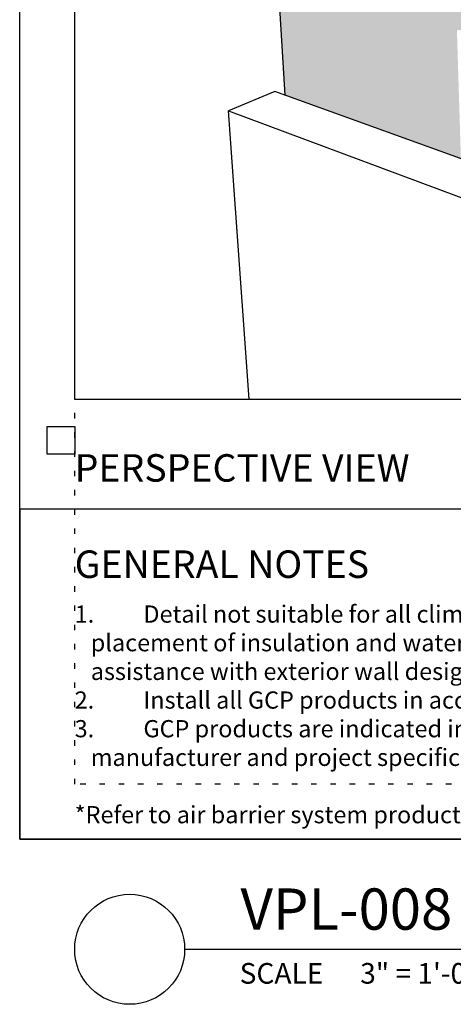
# Model space of a CAD drawing. Units: inches. Extents: x -1 to 3866, y -963 to 6409.
# Drawn here: x 0 to 8, y -963 to -945 of the extents above; entities that cross this region are included whole.
import ezdxf
from ezdxf.enums import TextEntityAlignment as Align
from ezdxf.xclip import XClip

# ---------------------------------------------------------------- set-up
doc = ezdxf.new("R2010")
doc.units = ezdxf.units.IN
doc.header["$MEASUREMENT"] = 0
doc.header["$XCLIPFRAME"] = 2
doc.linetypes.add('DOT', pattern=[0.25, 0, -0.25])
for name, color, linetype in [('BE-ANNOTATION', 1, 'Continuous'), ('BE-ANNOTATION @ 4', 1, 'Continuous'), ('BE-EXISTING CONSTRUCTION', 5, 'Continuous'), ('BE-INSULATION', 251, 'Continuous'), ('BE-WRB', 3, 'Continuous')]:
    doc.layers.add(name, color=color, linetype=linetype)
doc.layers.add('BE-Z-NOPLOT', color=212, linetype='Continuous', plot=False)
doc.styles.add('GRACE DETAILING', font='GOTHIC.TTF', dxfattribs={"height": 0.078125})
doc.styles.add('GRACE SUBHEADER', font='GOTHICB.TTF', dxfattribs={"height": 0.125})
doc.styles.get("Standard").update_dxf_attribs({"font": 'arial.ttf'})

# ---------------------------------------------------------------- blocks, each defined once
blk = doc.blocks.new('*U24')
blk.add_line((3, 2), (32, 2))
blk.add_circle((2, 2), 1)
blk.add_text('SCALE', height=0.375).set_placement((4, 1.375))
blk.add_attdef('TITLE', (4.016, 2.356), '', height=1)
blk.add_attdef('#', text='', height=0.75).set_placement((1.994, 2.064), align=Align.MIDDLE_CENTER)
for tag, p in [('INFO-LINE-1', (32, 1.375)), ('INFO-LINE-2', (32, 0.75))]:
    blk.add_attdef(tag, text='', height=0.375).set_placement(p, align=Align.RIGHT)
at = {"layer": 'BE-ANNOTATION'}
blk.add_text('3" = 1\'-0"', height=0.375, dxfattribs=at).set_placement((6.192, 1.375))
blk = doc.blocks.new('*U238')
h = blk.add_hatch()
h.set_pattern_fill('ANSI31', color=255)
h.paths.add_polyline_path([(0, 0.4444), (0.0763, 0.4722), (0, 0.5)])
h = blk.add_hatch()
h.set_pattern_fill('ANSI31', color=255)
h.paths.add_polyline_path([(0, 0.4444), (0.0763, 0.4722), (0, 0.5)])
h = blk.add_hatch(color=255)
h.dxf.hatch_style = 1
h.paths.add_polyline_path([(0, -1.9236), (0.0763, -1.8403), (0, -1.8681), (-0.0763, -1.8959)])
at = {"linetype": 'Continuous'}
blk.add_lwpolyline([(0, 0.125), (0, -1.8125), (0.0763, -1.8403), (-0.0763, -1.8959), (0, -1.9236), (0, -3.8612)], dxfattribs=at)
blk = doc.blocks.new('EXPANSION JOINT LIQUID')
at = {"layer": 'BE-WRB', "transparency": 33554559}
h = blk.add_hatch(color=256, dxfattribs=at)
h.dxf.hatch_style = 1
h.paths.add_polyline_path([(9.757, -2.01), (3.354, -0.43), (3.37, -4.2), (4.824, -4.644), (4.812, -5.851), (4.812, -5.851), (4.875, -5.819), (4.909, -5.82), (5.16, -5.901), (5.128, -8.396), (9.167, -9.852), (8.82, -16.381), (8.965, -16.447)])
h.paths.add_polyline_path([(0.7, -3.386), (2.126, -3.821), (2.127, -3.821), (2.129, -3.822), (2.131, -3.822), (2.133, -3.823), (2.135, -3.823), (2.136, -3.823), (2.138, -3.824), (2.14, -3.824), (2.142, -3.824), (2.144, -3.825), (2.146, -3.825), (2.148, -3.825), (2.149, -3.826), (2.151, -3.826), (2.153, -3.826), (2.155, -3.826), (2.157, -3.826), (2.159, -3.827), (2.161, -3.827), (2.163, -3.827), (2.164, -3.827), (2.166, -3.827), (2.168, -3.827), (2.17, -3.827), (2.172, -3.827), (2.174, -3.827), (2.176, -3.827), (2.178, -3.827), (2.179, -3.827), (2.181, -3.827), (2.183, -3.827), (2.195, -3.826), (2.195, -3.826), (2.197, -3.826), (2.199, -3.826), (2.201, -3.826), (2.202, -3.826), (2.204, -3.825), (2.206, -3.825), (2.208, -3.825), (2.209, -3.824), (2.211, -3.824), (2.213, -3.824), (2.215, -3.823), (2.216, -3.823), (2.218, -3.823), (2.22, -3.822), (2.221, -3.822), (2.223, -3.821), (2.225, -3.821), (2.226, -3.82), (2.228, -3.82), (2.23, -3.819), (2.231, -3.819), (2.233, -3.818), (2.235, -3.817), (2.236, -3.817), (2.239, -3.816), (2.185, -0.122), (2.144, -0.13), (2.119, -0.126), (-3.016, 1.141), (-2.604, -5.609), (0.594, -6.762), (0.522, -4.429), (0.562, -4.42), (0.585, -4.425), (0.731, -4.472)])
at = {"layer": 'BE-INSULATION'}
for points in [[(-2.792, -5.541), (-3.631, -5.893)], [(2.05, -7.286), (-2.792, -5.541)], [(-3.208, -11.85), (-3.631, -5.893)], [(-3.631, -5.893), (1.228, -7.7)]]:
    blk.add_lwpolyline(points, dxfattribs=at)
at = {"layer": 'BE-WRB'}
blk.add_lwpolyline([(-2.604, -5.609), (-3.016, 1.141)], dxfattribs=at)
blk = doc.blocks.new('*U686')
at = {"layer": 'BE-EXISTING CONSTRUCTION'}
blk.add_lwpolyline([(33, 6), (0, 6), (0, 0), (33, 0)], close=True, dxfattribs=at)
at = {"layer": 'BE-Z-NOPLOT'}
for points in [[(0, 38), (33, 38), (33, 0), (0, 0)], [(1, 7), (0.5, 7), (0.5, 7.5), (1, 7.5)]]:
    blk.add_lwpolyline(points, close=True, dxfattribs=at)
at = {"layer": 'BE-Z-NOPLOT', "linetype": 'DOT'}
for points in [[(1, 37), (32, 37), (32, 1), (1, 1)], [(0, 0), (33, 0), (33, 6), (0, 6)]]:
    blk.add_lwpolyline(points, close=True, dxfattribs=at)
at = {"layer": 'BE-ANNOTATION', "attachment_point": 1}
for s, width, insert, char_height, style in [('GENERAL NOTES ', 31.875, (1, 5.25), 0.5, 'GRACE SUBHEADER'), ('\\pi-0.9375,l0.9375,t0.9375;1.^IDetail not suitable for all climates. Avoiding excessive moisture accumulation in exterior walls is dependent on many factors including proper placement of insulation and water, air, and vapor control layers in the wall. Confirm membranes are suitable for project specific service temperatures. For assistance with exterior wall design, consult with a building science professional.\\P2.^IInstall all GCP products in accordance with GCP Product Data Sheets and GCP recommendations.\\P3.^IGCP products are indicated in the detail legend in {\\fCentury Gothic|b1|i0|c0|p34;BOLDFACE} font. Detail components by others are indicated in {\\C251;GRAY FONT}. Install components per manufacturer and project specific requirements.  \\P\\P*Refer to air barrier system product data sheet for acceptable self-adhered flashing products.', 31, (1, 4.25), 0.3125, 'GRACE DETAILING')]:
    blk.add_mtext_dynamic_manual_height_columns(s, width=width, gutter_width=1.875, heights=[0], dxfattribs=dict(at, insert=insert, char_height=char_height, style=style))

msp = doc.modelspace()

# ---------------------------------------------------------------- block references
msp.add_blockref('*U686', (0, -960))
ref = msp.add_blockref('EXPANSION JOINT LIQUID', (7.429, -940.868))
XClip(ref).set_block_clipping_path([(-6.4294329129, -11.1317186587), (14.6018200439, 17.8682813413)])
at = {"layer": 'BE-ANNOTATION @ 4', "xscale": -4, "yscale": 4, "zscale": 4, "rotation": 90}
msp.add_blockref('*U238', (4.127, -952), dxfattribs=at)
at = {"layer": 'BE-Z-NOPLOT'}
ref = msp.add_blockref('*U24', (0, -964), dxfattribs=at)
ref.add_attrib('TITLE', 'VPL-008', (4.016, -961.644), dxfattribs={"layer": '0', "height": 0.75})

# ---------------------------------------------------------------- texts
at = {"layer": 'BE-ANNOTATION', "insert": (1, -953), "char_height": 0.5, "attachment_point": 1, "style": 'GRACE SUBHEADER'}
msp.add_mtext_dynamic_manual_height_columns('PERSPECTIVE VIEW', width=31.875, gutter_width=1.875, heights=[0], dxfattribs=at)

doc.saveas('drawing.dxf')
